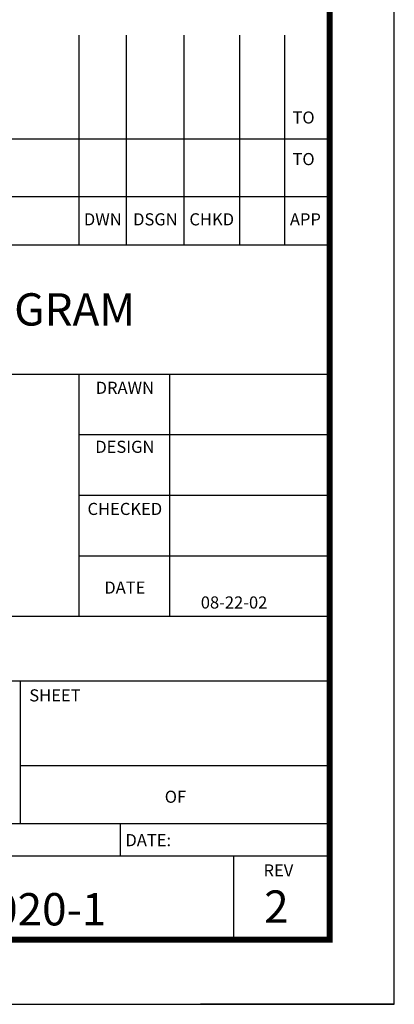
# Model space of a CAD drawing. Units: feet. Extents: x 0 to 36, y 0 to 24.
# Drawn here: x 33.1 to 36, y 0 to 7.6 of the extents above; entities that cross this region are included whole.
import ezdxf
from ezdxf.enums import TextEntityAlignment as Align

# ---------------------------------------------------------------- set-up
doc = ezdxf.new("R2010")
doc.units = ezdxf.units.FT
doc.header["$LTSCALE"] = 0.5
doc.header["$MEASUREMENT"] = 0
doc.layers.get('0').update_dxf_attribs({"linetype": 'CONTINUOUS'})
doc.layers.get('Defpoints').update_dxf_attribs({"linetype": 'CONTINUOUS'})
for name, color, linetype in [('A-TBLK', 3, 'CONTINUOUS'), ('E-POWR-NEW', 2, 'CONTINUOUS'), ('G-ANNO-TBLK', 3, 'CONTINUOUS'), ('G-ANNO-TEXT', 7, 'CONTINUOUS'), ('G-TTLBTEXT', 3, 'CONTINUOUS'), ('TEXT', 7, 'CONTINUOUS'), ('TTLBTEXT', 7, 'CONTINUOUS')]:
    doc.layers.add(name, color=color, linetype=linetype)
doc.styles.add('ROMAND', font='ROMAND.shx', dxfattribs={"height": 0.25})
doc.styles.add('ROMANS', font='ROMANS.shx', dxfattribs={"height": 0.125})
doc.styles.add('TITLEBLK$0$ROMANS', font='romans.shx', dxfattribs={"height": 12})

# ---------------------------------------------------------------- blocks, each defined once
blk = doc.blocks.new('D-TBinfo')
at = {"layer": 'TTLBTEXT', "style": 'ROMANS'}
for tag, p, height in [('DRAFTER', (34.5033, 4.4685), 0.0937), ('DESIGN', (34.5033, 3.9997), 0.0937), ('CHECKER', (34.5033, 3.531), 0.0937), ('DATE', (34.5033, 3.0628), 0.0938)]:
    blk.add_attdef(tag, p, '', height=height, dxfattribs=at)
at = {"layer": 'TTLBTEXT'}
for tag, height, style, p in [('SHT_TTL1', 0.125, 'ROMANS', (30.7181, 3.7321)), ('SHT_TTL2', 0.125, 'ROMANS', (30.7181, 3.5297)), ('SHTNUM', 0.1875, 'ROMAND', (33.6536, 1.6209)), ('REV', 0.25, 'ROMAND', (35.0884, 0.7239))]:
    blk.add_attdef(tag, text='', height=height, dxfattribs=dict(at, style=style)).set_placement(p, align=Align.MIDDLE)
at = {"layer": 'TTLBTEXT', "style": 'ROMAND'}
blk.add_attdef('A0000', text='', height=0.25, dxfattribs=at).set_placement((35.3449, 2.0026), align=Align.RIGHT)
blk = doc.blocks.new('TITLEBLOCK')
blk.add_line((36, 0), (34.5, 0))
at = {"layer": 'Defpoints'}
blk.add_lwpolyline([(0, 0), (36, 0), (36, 24), (0, 24)], close=True, dxfattribs=at)
at = {"layer": 'G-ANNO-TBLK'}
for p, q in [((33.5624, 5.875), (33.5624, 7.5)), ((33.9276, 5.875), (33.9276, 7.5)), ((34.3742, 5.875), (34.3742, 7.5)), ((34.8042, 5.875), (34.8042, 7.5)), ((35.1521, 5.875), (35.1521, 7.5)), ((35.4999, 6.25), (27.875, 6.25)), ((35.4999, 5.875), (27.875, 5.875)), ((35.4999, 4.875), (27.875, 4.875)), ((33.5624, 3), (33.5624, 4.875)), ((34.26, 4.875), (34.26, 3)), ((35.4999, 4.4062), (33.5624, 4.4062)), ((35.4999, 3.9375), (33.5624, 3.9375)), ((35.4999, 3.4687), (33.5624, 3.4687)), ((35.4999, 3), (27.875, 3)), ((35.4999, 2.5), (27.875, 2.5)), ((33.1094, 1.3956), (33.1094, 2.5)), ((33.1094, 1.8478), (35.4999, 1.8478)), ((35.4999, 1.3956), (27.875, 1.3956)), ((33.8797, 1.3956), (33.8797, 1.1456)), ((35.4999, 1.1456), (27.875, 1.1456)), ((34.7598, 0.5), (34.7598, 1.1456))]:
    blk.add_line(p, q, dxfattribs=at)
at = {"layer": 'G-ANNO-TBLK', "const_width": 0.0469}
blk.add_lwpolyline([(35.4999, 23.5), (1.5, 23.5), (1.5, 0.5), (35.4999, 0.5)], close=True, dxfattribs=at)
at = {"layer": 'A-TBLK', "color": 1, "linetype": 'Continuous', "insert": (28.0346, 5.5026), "char_height": 0.25, "width": 476.046875, "attachment_point": 1, "style": 'TITLEBLK$0$ROMANS'}
blk.add_mtext('{\\Fromant.shx|c0;ENGINEERING STANDARDS PROGRAM}', dxfattribs=at)
at = {"layer": 'G-ANNO-TEXT', "style": 'ROMANS'}
for s, height, p in [('DWN', 0.09375, (33.7453, 6.0625)), ('DSGN', 0.09375, (34.1521, 6.0625)), ('CHKD', 0.09375, (34.588, 6.0625)), ('APP', 0.09375, (35.3124, 6.0625)), ('DESIGN', 0.09376, (33.9159, 4.3023))]:
    blk.add_text(s, height=height, dxfattribs=at).set_placement(p, align=Align.MIDDLE)
for s, height, p in [('DRAWN', 0.09376, (33.9159, 4.7711)), ('CHECKED', 0.09376, (33.9159, 3.8336)), ('DATE', 0.09376, (33.916, 3.2248)), ('OF', 0.09375, (34.3071, 1.6063))]:
    blk.add_text(s, height=height, dxfattribs=at).set_placement(p, align=Align.MIDDLE_CENTER)
for s, p in [('SHEET', (33.3752, 2.4375)), ('REV', (35.1035, 1.0831))]:
    blk.add_text(s, height=0.09375, dxfattribs=at).set_placement(p, align=Align.TOP_CENTER)
blk.add_text('DATE:', height=0.09375, dxfattribs=at).set_placement((33.9204, 1.2237))
at = {"layer": 'G-ANNO-TEXT', "style": 'ROMANS', "flags": 4}
for tag, p in [('BLDG#', (28.5014, 3.0613)), ('TA#', (33.195, 3.0613))]:
    blk.add_attdef(tag, p, '', height=0.125, dxfattribs=at)
blk.add_attdef('SHT_TOT', text='', height=0.1875, dxfattribs=at).set_placement((35.0382, 1.6056), align=Align.MIDDLE)
at = {"layer": 'G-ANNO-TEXT', "style": 'ROMANS'}
blk.add_attdef('CLASSIFICATION', (29.1671, 1.2237), '', height=0.0919, dxfattribs=at)
at = {"layer": 'G-TTLBTEXT', "style": 'ROMAND', "flags": 4}
for tag, height, p in [('PROJECT_TITLE', 0.1875, (30.7148, 4.6562)), ('PROJ_TITLE_CONT', 0.1875, (30.7148, 4.3437)), ('XXXXXXXX', 0.25, (29.8125, 0.7354)), ('CXXXXXXXXXXXXXXX', 0.25, (32.833, 0.7365))]:
    blk.add_attdef(tag, text='', height=height, dxfattribs=at).set_placement(p, align=Align.MIDDLE)

msp = doc.modelspace()

# ---------------------------------------------------------------- linework, layer by layer
at = {"layer": 'E-POWR-NEW', "color": 3}
msp.add_line((27.875, 6.6987), (35.4999, 6.6987), dxfattribs=at)

# ---------------------------------------------------------------- block references
at = {"layer": 'G-ANNO-TEXT'}
msp.add_blockref('TITLEBLOCK', (0, 0), dxfattribs=at)
at = {"layer": 'TEXT'}
ref = msp.add_blockref('D-TBinfo', (0, 0), dxfattribs=at)
ref.add_attrib('REV', '2', dxfattribs={"layer": 'TTLBTEXT', "height": 0.25, "style": 'ROMAND'}).set_placement((35.0884, 0.7239), align=Align.MIDDLE)
ref.add_attrib('SHT_TTL1', 'MOTOR CONTROL DIAGRAMS', dxfattribs={"layer": 'TTLBTEXT', "height": 0.125, "style": 'ROMANS'}).set_placement((30.7181, 3.7321), align=Align.MIDDLE)
ref.add_attrib('DATE', '08-22-02', (34.5033, 3.0628), dxfattribs={"layer": 'TTLBTEXT', "height": 0.09375, "style": 'ROMANS'})

# ---------------------------------------------------------------- texts
at = {"layer": 'G-ANNO-TEXT', "style": 'ROMANS'}
for p in [(35.2981, 6.8158), (35.2981, 6.494)]:
    msp.add_text('TO', height=0.09375, dxfattribs=at).set_placement(p, align=Align.CENTER)
at = {"layer": 'G-TTLBTEXT', "style": 'ROMAND'}
msp.add_text('ST-D5020-1', height=0.25, dxfattribs=at).set_placement((31.9474, 0.6105))

doc.saveas('drawing.dxf')
